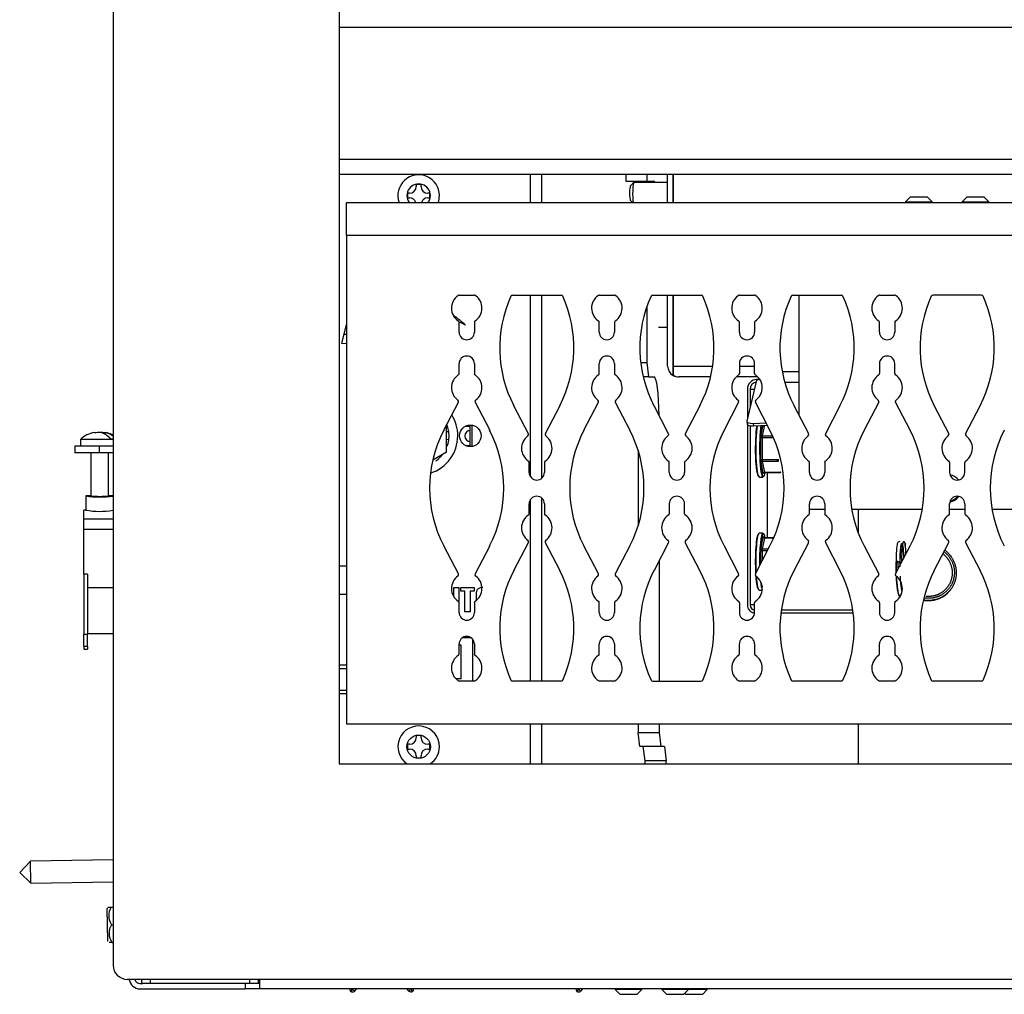
# Model space of a CAD drawing. Units: inches. Extents: x 0.62 to 7.97, y 1.44 to 9.59.
# Drawn here: x 0.66 to 2.4, y 1.46 to 3.18 of the extents above; entities that cross this region are included whole.
import ezdxf
from ezdxf.lldxf.tags import DXFTag

# ---------------------------------------------------------------- set-up
doc = ezdxf.new("R2010")
doc.units = ezdxf.units.IN
doc.header["$MEASUREMENT"] = 0
for name, color, linetype in [('30093', 7, 'Continuous'), ('30173', 7, 'Continuous'), ('30176', 7, 'Continuous'), ('C__USERS_JLEBEAU', 7, 'Continuous'), ('Default', 7, 'Continuous'), ('PL72109', 7, 'Continuous'), ('PL72112', 7, 'Continuous'), ('PL72120', 7, 'Continuous'), ('PL72319', 7, 'Continuous')]:
    doc.layers.add(name, color=color, linetype=linetype)
tags = doc.linetypes.add('HIDDEN2', pattern=[0.1875, 0.125, -0.0625]).pattern_tags.tags
tags[6:7] = [DXFTag(74, 4), DXFTag(75, 0), DXFTag(340, '0'), DXFTag(46, 0.0), DXFTag(50, 0.0), DXFTag(44, 0.0), DXFTag(45, 0.0)]
tags[4:5] = [DXFTag(74, 4), DXFTag(75, 0), DXFTag(340, '0'), DXFTag(46, 0.0), DXFTag(50, 0.0), DXFTag(44, 0.0), DXFTag(45, 0.0)]

# ---------------------------------------------------------------- blocks, each defined once
blk = doc.blocks.new('SE')
at = {"layer": '30093', "color": 7, "linetype": 'Continuous'}
for p, q in [((1.2359, 2.0392), (1.2233, 2.0392)), ((1.2233, 1.9892), (1.2359, 1.9892))]:
    blk.add_line(p, q, dxfattribs=at)
at = {"layer": '30093', "color": 7, "linetype": 'HIDDEN2'}
for p, q in [((1.2233, 2.0331), (1.2359, 2.0331)), ((1.2233, 1.9953), (1.2359, 1.9953))]:
    blk.add_line(p, q, dxfattribs=at)
at = {"layer": '30173', "color": 7, "linetype": 'Continuous'}
for p, q in [((1.2359, 2.2146), (1.2233, 2.2146)), ((1.2233, 2.1646), (1.2359, 2.1646))]:
    blk.add_line(p, q, dxfattribs=at)
at = {"layer": '30176', "color": 7, "linetype": 'Continuous'}
for p, q in [((2.2336, 2.8675), (2.2248, 2.8587)), ((2.2248, 2.8587), (2.2718, 2.8587)), ((2.2248, 2.8587), (2.2248, 2.8579)), ((2.2336, 2.8675), (2.263, 2.8675)), ((2.2718, 2.8587), (2.263, 2.8675)), ((2.2718, 2.8579), (2.2718, 2.8587)), ((2.3336, 2.8675), (2.3248, 2.8587)), ((2.3248, 2.8587), (2.3718, 2.8587)), ((2.3248, 2.8587), (2.3248, 2.8579)), ((2.3336, 2.8675), (2.363, 2.8675)), ((2.3718, 2.8587), (2.363, 2.8675)), ((2.3718, 2.8579), (2.3718, 2.8587))]:
    blk.add_line(p, q, dxfattribs=at)
at = {"layer": 'C__USERS_JLEBEAU', "color": 7, "linetype": 'Continuous'}
for p, q in [((1.5616, 2.8579), (1.5616, 2.9073)), ((1.5806, 2.9073), (1.5806, 2.8579)), ((1.7299, 2.9073), (1.7299, 2.8954)), ((1.7299, 2.8954), (1.7671, 2.8954)), ((1.744, 2.893), (1.7379, 2.8868)), ((1.8039, 2.8932), (1.7443, 2.8932)), ((1.7671, 2.9073), (1.7671, 2.8954)), ((1.7671, 2.8954), (1.7798, 2.8954)), ((1.8039, 2.8579), (1.8039, 2.9073)), ((1.8134, 2.8579), (1.8134, 2.9073)), ((1.8134, 2.9073), (1.8134, 2.8579)), ((1.344, 2.8742), (1.344, 2.8658)), ((1.3476, 2.8742), (1.344, 2.8742)), ((1.3678, 2.8896), (1.3594, 2.8896)), ((1.3594, 2.8896), (1.3594, 2.886)), ((1.3678, 2.886), (1.3678, 2.8896)), ((1.3832, 2.8742), (1.3796, 2.8742)), ((1.3832, 2.8658), (1.3832, 2.8742)), ((1.344, 2.8658), (1.3476, 2.8658)), ((1.3796, 2.8658), (1.3832, 2.8658)), ((1.7379, 2.862), (1.7419, 2.8579)), ((1.5616, 2.3724), (1.5616, 2.6939)), ((1.5806, 2.6939), (1.5806, 2.3695)), ((1.8039, 2.5684), (1.8039, 2.6939)), ((1.8134, 2.5684), (1.8134, 2.6939)), ((1.8134, 2.6939), (1.8134, 2.5684)), ((1.7671, 2.6737), (1.7671, 2.5745)), ((1.2276, 2.6083), (1.2359, 2.6417)), ((1.7875, 2.637), (1.8039, 2.637)), ((1.2317, 2.625), (1.2359, 2.625)), ((1.2359, 2.6078), (1.2276, 2.6083)), ((1.7562, 2.5745), (1.7671, 2.5745)), ((1.7671, 2.5745), (1.7702, 2.5495)), ((1.8134, 2.5519), (1.8134, 2.5684)), ((1.8134, 2.5684), (1.8134, 2.5684)), ((1.8134, 2.5684), (1.8134, 2.5519)), ((1.8134, 2.5684), (1.8836, 2.5684)), ((1.9307, 2.5684), (1.9577, 2.5684)), ((1.7702, 2.5495), (1.7607, 2.5495)), ((1.7702, 2.5495), (1.7797, 2.5495)), ((1.8799, 2.5494), (1.8241, 2.5494)), ((1.9631, 2.5494), (1.9254, 2.5494)), ((1.9609, 2.5437), (1.9439, 2.4712)), ((1.9673, 2.544), (1.9609, 2.5437)), ((1.9613, 2.5448), (1.9615, 2.5448)), ((1.9613, 2.5447), (1.9613, 2.5448)), ((1.9667, 2.5451), (1.9615, 2.5448)), ((2.0065, 2.5588), (2.0358, 2.5588)), ((1.9449, 2.5274), (1.9449, 2.4757)), ((1.9497, 2.5274), (1.9497, 2.496)), ((1.9497, 2.5274), (1.9571, 2.5274)), ((2.011, 2.5398), (2.0358, 2.5398)), ((1.4131, 2.4164), (1.4131, 2.4646)), ((1.4153, 2.4599), (1.4148, 2.4617)), ((1.4169, 2.4525), (1.4153, 2.4599)), ((1.4549, 2.4615), (1.4456, 2.4615)), ((1.4549, 2.4544), (1.4549, 2.4615)), ((1.4581, 2.4263), (1.4581, 2.4638)), ((1.9438, 2.4706), (1.9443, 2.4662)), ((1.9449, 2.4649), (1.9449, 2.1457)), ((1.9497, 2.4629), (1.9497, 2.1457)), ((1.955, 2.467), (1.9778, 2.4682)), ((1.955, 2.467), (1.9555, 2.4626)), ((1.9555, 2.4626), (1.98, 2.4639)), ((1.9691, 2.4468), (1.9726, 2.4635)), ((1.9751, 2.4637), (1.9712, 2.4451)), ((0.8233, 2.4387), (0.7654, 2.4387)), ((0.7654, 2.4387), (0.7654, 2.4267)), ((0.7904, 2.4509), (0.7904, 2.45)), ((0.8092, 2.4478), (0.8092, 2.4509)), ((0.8233, 2.4392), (0.8193, 2.4392)), ((1.4131, 2.4525), (1.4169, 2.4525)), ((1.4169, 2.4524), (1.4131, 2.4516)), ((1.4169, 2.4377), (1.4131, 2.4385)), ((1.4169, 2.4525), (1.4169, 2.4525)), ((1.4549, 2.435), (1.4549, 2.4544)), ((1.9687, 2.4033), (1.9687, 2.4416)), ((1.9687, 2.4416), (1.9709, 2.4416)), ((1.9911, 2.4416), (1.9709, 2.4416)), ((1.9709, 2.4416), (1.9709, 2.4033)), ((1.9712, 2.4451), (1.9896, 2.4451)), ((0.7993, 2.4267), (0.7555, 2.4267)), ((0.7555, 2.4267), (0.7555, 2.4147)), ((0.8233, 2.4267), (0.7993, 2.4267)), ((0.7993, 2.4147), (0.7993, 2.4267)), ((1.4142, 2.4267), (1.4148, 2.4284)), ((1.447, 2.4278), (1.4549, 2.4278)), ((1.4549, 2.4278), (1.4549, 2.435)), ((0.7993, 2.4147), (0.7555, 2.4147)), ((0.7842, 2.4147), (0.7842, 2.3386)), ((0.8233, 2.4147), (0.7993, 2.4147)), ((0.8154, 2.3386), (0.8154, 2.4147)), ((1.3887, 2.4023), (1.4131, 2.4164)), ((1.4024, 2.4078), (1.4009, 2.4094)), ((1.7517, 2.4195), (1.7517, 2.2855)), ((1.9687, 2.4033), (1.9709, 2.4033)), ((1.9709, 2.4033), (1.9987, 2.4033)), ((1.3937, 2.4005), (1.3952, 2.4015)), ((1.9731, 2.3789), (1.9691, 2.3981)), ((1.999, 2.3998), (1.9712, 2.3998)), ((1.9712, 2.3998), (1.9752, 2.3806)), ((1.9659, 2.3721), (1.9725, 2.3721)), ((1.9739, 2.3793), (1.9738, 2.3789)), ((1.9752, 2.3806), (2.003, 2.3806)), ((1.9754, 2.3801), (2.0027, 2.3801)), ((1.9802, 2.3801), (1.9802, 2.2648)), ((0.7748, 2.3386), (0.7748, 2.3136)), ((0.7842, 2.3386), (0.7748, 2.3386)), ((0.8233, 2.3386), (0.8154, 2.3386)), ((1.5806, 2.3355), (1.5806, 2.0111)), ((1.5616, 2.0111), (1.5616, 2.3326)), ((0.7718, 2.2982), (0.7718, 2.3136)), ((0.7751, 2.3136), (0.7718, 2.3136)), ((2.1411, 2.315), (2.1411, 2.2732)), ((0.7718, 2.2793), (0.7718, 2.2982)), ((0.7718, 2.2982), (0.8233, 2.2982)), ((0.7718, 2.2003), (0.7718, 2.2793)), ((0.8233, 2.2793), (0.7718, 2.2793)), ((1.9725, 2.2727), (1.9659, 2.2727)), ((1.9691, 2.2468), (1.9731, 2.266)), ((1.9752, 2.2642), (1.9712, 2.2451)), ((1.9738, 2.266), (1.9739, 2.2656)), ((1.9915, 2.2642), (1.9752, 2.2642)), ((1.9917, 2.2648), (1.9754, 2.2648)), ((1.9687, 2.2193), (1.9687, 2.2416)), ((1.9687, 2.2416), (1.9709, 2.2416)), ((1.9803, 2.2416), (1.9709, 2.2416)), ((1.9709, 2.2416), (1.9709, 2.2236)), ((1.9712, 2.2451), (1.9821, 2.2451)), ((1.7889, 2.2243), (1.7889, 2.0111)), ((2.215, 2.2174), (2.2149, 2.2216)), ((0.7718, 2.2003), (0.7718, 2.0942)), ((0.7781, 2.2003), (0.7718, 2.2003)), ((0.7781, 2.2003), (0.7781, 2.1761)), ((1.4256, 2.1767), (1.4346, 2.1767)), ((1.4383, 2.1703), (1.4383, 2.1767)), ((1.4383, 2.1767), (1.4616, 2.1767)), ((1.4616, 2.1767), (1.4616, 2.1703)), ((0.7781, 2.1761), (0.7781, 2.0942)), ((0.8233, 2.1761), (0.7781, 2.1761)), ((1.4454, 2.1703), (1.4383, 2.1703)), ((1.4454, 2.1336), (1.4454, 2.1703)), ((1.4616, 2.1703), (1.4546, 2.1703)), ((1.4546, 2.1703), (1.4546, 2.1336)), ((1.9659, 2.1721), (1.971, 2.1721)), ((1.9577, 2.1457), (1.9497, 2.1457)), ((1.4546, 2.1336), (1.4454, 2.1336)), ((2.1321, 2.1315), (2.0042, 2.1315)), ((2.1314, 2.1363), (2.0048, 2.1363)), ((0.7718, 2.0721), (0.7718, 2.0942)), ((0.7718, 2.0942), (0.7781, 2.0942)), ((0.7781, 2.0953), (0.8233, 2.0953)), ((0.7781, 2.0721), (0.7781, 2.0942)), ((0.7718, 2.0721), (0.7718, 2.0674)), ((0.7781, 2.0721), (0.7718, 2.0721)), ((0.7781, 2.0721), (0.7781, 2.0674)), ((1.4386, 2.0748), (1.4351, 2.0748)), ((1.4386, 2.0149), (1.4386, 2.0748)), ((1.4568, 2.0874), (1.4404, 2.0874)), ((1.4592, 2.0111), (1.4592, 2.0851)), ((0.7718, 2.0674), (0.7781, 2.0674)), ((1.4386, 2.0149), (1.4296, 2.0149)), ((1.5616, 1.8646), (1.5616, 1.9355)), ((1.5806, 1.9355), (1.5806, 1.8646)), ((1.7517, 1.9355), (1.7517, 1.9202)), ((1.7889, 1.9355), (1.7889, 1.9202)), ((2.1411, 1.9355), (2.1411, 1.8646)), ((1.7547, 1.8952), (1.7517, 1.9202)), ((1.7517, 1.9202), (1.7889, 1.9202)), ((1.7889, 1.9202), (1.7919, 1.8952)), ((1.344, 1.8992), (1.344, 1.8908)), ((1.3476, 1.8992), (1.344, 1.8992)), ((1.3678, 1.9146), (1.3594, 1.9146)), ((1.3594, 1.9146), (1.3594, 1.911)), ((1.3678, 1.911), (1.3678, 1.9146)), ((1.3832, 1.8992), (1.3796, 1.8992)), ((1.3832, 1.8908), (1.3832, 1.8992)), ((1.344, 1.8908), (1.3476, 1.8908)), ((1.3796, 1.8908), (1.3832, 1.8908)), ((1.7919, 1.8952), (1.7547, 1.8952)), ((1.7639, 1.8702), (1.7609, 1.8952)), ((1.7981, 1.8952), (1.7919, 1.8952)), ((1.7981, 1.8952), (1.8011, 1.8702)), ((1.3594, 1.8791), (1.3594, 1.8754)), ((1.3594, 1.8754), (1.3678, 1.8754)), ((1.3678, 1.8754), (1.3678, 1.8791)), ((1.7639, 1.8646), (1.7639, 1.8702)), ((1.8011, 1.8702), (1.7639, 1.8702)), ((1.8011, 1.8646), (1.8011, 1.8702)), ((0.6771, 1.6923), (0.6581, 1.6726)), ((0.8233, 1.6949), (0.6771, 1.6923)), ((0.6778, 1.6536), (0.6771, 1.6923)), ((0.6581, 1.6726), (0.6778, 1.6536)), ((0.6778, 1.6536), (0.8233, 1.6561)), ((0.8122, 1.6072), (0.8131, 1.5526)), ((0.8152, 1.6112), (0.8127, 1.6087)), ((0.8137, 1.5512), (0.8127, 1.6087)), ((0.8152, 1.6112), (0.8201, 1.6113)), ((0.8201, 1.6113), (0.8233, 1.6114)), ((0.8206, 1.5801), (0.8233, 1.5801)), ((0.8212, 1.5488), (0.8163, 1.5487)), ((0.8212, 1.5488), (0.8233, 1.5489)), ((0.8741, 1.4761), (0.8741, 1.4834)), ((0.8895, 1.4761), (0.8895, 1.4834)), ((1.0652, 1.4761), (1.0652, 1.4834)), ((1.0806, 1.4761), (1.0806, 1.4834)), ((1.0821, 1.4834), (1.0821, 1.4665)), ((0.8708, 1.4761), (0.8752, 1.4761)), ((0.8708, 1.4665), (1.0571, 1.4665)), ((0.8895, 1.4761), (0.8752, 1.4761)), ((1.0652, 1.4761), (0.8895, 1.4761)), ((1.0571, 1.4761), (1.0571, 1.4665)), ((1.0821, 1.4665), (1.0571, 1.4665)), ((1.0806, 1.4761), (1.0652, 1.4761)), ((1.0816, 1.4761), (1.0806, 1.4761)), ((1.0821, 1.4761), (1.0816, 1.4761)), ((7.5145, 1.4665), (1.0821, 1.4665)), ((1.2463, 1.466), (1.2433, 1.4624)), ((1.2465, 1.4658), (1.2435, 1.4622)), ((1.2457, 1.4665), (1.2463, 1.466)), ((1.2468, 1.4665), (1.2463, 1.466)), ((1.2463, 1.466), (1.2465, 1.4658)), ((1.2465, 1.4658), (1.2471, 1.4665)), ((1.2465, 1.4658), (1.2501, 1.4628)), ((1.2532, 1.4665), (1.2501, 1.4628)), ((1.3464, 1.4628), (1.3433, 1.4665)), ((1.3464, 1.4628), (1.35, 1.4658)), ((1.3495, 1.4665), (1.35, 1.4658)), ((1.3502, 1.466), (1.3497, 1.4665)), ((1.35, 1.4658), (1.3502, 1.466)), ((1.3531, 1.4622), (1.35, 1.4658)), ((1.3509, 1.4665), (1.3502, 1.466)), ((1.3532, 1.4624), (1.3502, 1.466)), ((1.6463, 1.466), (1.6433, 1.4624)), ((1.6465, 1.4658), (1.6435, 1.4622)), ((1.6463, 1.466), (1.6457, 1.4665)), ((1.6468, 1.4665), (1.6463, 1.466)), ((1.6463, 1.466), (1.6465, 1.4658)), ((1.6465, 1.4658), (1.6471, 1.4665)), ((1.6501, 1.4628), (1.6465, 1.4658)), ((1.6532, 1.4665), (1.6501, 1.4628)), ((1.7114, 1.4665), (1.7114, 1.4657)), ((1.7584, 1.4657), (1.7114, 1.4657)), ((1.7114, 1.4657), (1.7202, 1.4569)), ((1.7496, 1.4569), (1.7584, 1.4657)), ((1.7584, 1.4657), (1.7584, 1.4665)), ((1.7936, 1.4665), (1.7936, 1.4657)), ((1.8406, 1.4657), (1.7936, 1.4657)), ((1.7936, 1.4657), (1.8024, 1.4569)), ((1.8318, 1.4569), (1.8406, 1.4657)), ((1.8406, 1.4657), (1.8406, 1.4665)), ((1.8741, 1.4657), (1.8406, 1.4657)), ((1.8653, 1.4569), (1.8741, 1.4657)), ((1.8741, 1.4657), (1.8741, 1.4665)), ((1.2435, 1.4622), (1.2433, 1.4624)), ((1.3532, 1.4624), (1.3531, 1.4622)), ((1.6435, 1.4622), (1.6433, 1.4624)), ((1.7496, 1.4569), (1.7202, 1.4569)), ((1.8318, 1.4569), (1.8024, 1.4569)), ((1.8339, 1.459), (1.8359, 1.4569)), ((1.8653, 1.4569), (1.8359, 1.4569))]:
    blk.add_line(p, q, dxfattribs=at)
for centre, radius in [((1.455, 2.445), 0.019), ((1.3636, 1.895), 0.0207)]:
    blk.add_circle(centre, radius, dxfattribs=at)
for centre, radius, start, end in [((1.3636, 2.87), 0.0367, 0, 199.3054), ((1.3636, 2.87), 0.0207, 0, 215.8838), ((1.3476, 2.886), 0.0118, 270, 0), ((1.3796, 2.886), 0.0118, 180, 270), ((1.3476, 2.8541), 0.0118, 19.0783, 90), ((1.3796, 2.8541), 0.0118, 90, 160.9217), ((1.3636, 2.87), 0.0207, 324.1162, 0), ((1.3636, 2.87), 0.0367, 340.6946, 0), ((1.3461, 2.5346), 0.1461, 46.5216, 57.1644), ((1.3743, 2.5058), 0.153, 61.7852, 66.5694), ((1.3636, 2.445), 0.0692, 0, 32.1796), ((1.3636, 2.445), 0.0538, 18.0001, 22.0191), ((0.7998, 2.3998), 0.0519, 100.3971, 131.4314), ((0.7998, 2.3998), 0.0511, 88.5813, 100.5727), ((0.7998, 2.3998), 0.0511, 79.4273, 88.5813), ((0.7998, 2.3998), 0.0519, 63.1655, 79.4551), ((1.3636, 2.445), 0.0692, 287.6862, 0), ((1.3636, 2.445), 0.0538, 342.0001, 8.0003), ((1.4549, 2.4447), 0.0097, 90, 270), ((1.3636, 2.445), 0.0538, 306.0001, 322.9632), ((0.7998, 2.4991), 0.1624, 261.1451, 278.3036), ((0.7998, 2.5004), 0.1625, 264.4811, 275.5189), ((0.7998, 2.4487), 0.1374, 259.5159, 279.8206), ((2.3589, 2.2297), 0.1438, 171.355, 180.6859), ((2.2652, 2.2033), 0.0496, 261.128, 312.8121), ((1.3636, 1.895), 0.0367, 0, 235.9284), ((1.3476, 1.911), 0.0118, 270, 0), ((1.3796, 1.911), 0.0118, 180, 270), ((1.3476, 1.8791), 0.0118, 0, 90), ((1.3796, 1.8791), 0.0118, 90, 180), ((1.3636, 1.895), 0.0367, 304.0716, 0), ((0.8142, 1.6073), 0.002, 136, 181), ((0.8435, 1.5961), 0.028, 147.052, 214.948), ((0.8441, 1.5649), 0.028, 147.052, 214.948), ((0.8151, 1.5527), 0.002, 181, 226), ((0.8708, 1.4855), 0.019, 186.4974, 270), ((0.8708, 1.4855), 0.0094, 193.2219, 270), ((1.2463, 1.466), 0.0047, 173.0571, 230), ((1.2465, 1.4658), 0.0047, 230, 320), ((1.35, 1.4658), 0.0047, 220, 310), ((1.3502, 1.466), 0.0047, 310, 6.9429), ((1.6463, 1.466), 0.0047, 173.0571, 230), ((1.6465, 1.4658), 0.0047, 230, 320)]:
    blk.add_arc(centre, radius, start, end, dxfattribs=at)
for centre, major_axis, ratio, start_param, end_param in [((1.7443, 2.8744), (0, -0.0188), 0.121869, 3.141593, 5.791988), ((1.7426, 2.8744), (0, 0.021), 0.121869, 5.786777, 6.283185), ((1.7798, 2.8744), (0, 0.021), 0.121869, 5.816039, 6.283185), ((1.7381, 2.8744), (0, -0.0125), 0.121869, 3.264688, 6.16009), ((1.8228, 2.5684), (0, -0.019), 0.992546, 4.712389, 5.765653), ((1.7797, 2.4745), (0, 0.075), 0.121869, 4.7958, 6.283185), ((1.8241, 2.5684), (-0.0215, 0), 0.884885, 1.053264, 1.570796), ((1.8241, 2.5684), (-0.0214, 0), 0.886039, 1.053264, 1.570796), ((1.9622, 2.5274), (0, 0.0174), 0.992546, 0.05236, 1.570796), ((1.9623, 2.5306), (0.0007, -0.0142), 0.121702, 3.135167, 3.536592), ((1.9622, 2.5274), (0, 0.0126), 0.992546, 0.175006, 1.570796), ((1.9562, 2.4719), (0.0123, 0.0013), 0.381948, 3.009523, 4.580319), ((1.9566, 2.4675), (0.0123, 0.0013), 0.381948, 3.141593, 4.580319), ((1.9649, 2.4224), (0, -0.0493), 0.121869, 3.74827, 6.241743), ((1.9659, 2.4224), (0, 0.0503), 0.121869, 0.633361, 3.141593), ((1.9725, 2.4224), (0, 0.0503), 0.121869, 0.621543, 3.141593), ((1.9735, 2.4224), (0, -0.0493), 0.121869, 3.731889, 6.283185), ((0.7958, 2.3998), (0, 0.0516), 0.707107, 5.581946, 6.136943), ((0.8046, 2.3998), (0, 0.0515), 0.707107, 5.744149, 6.155957), ((1.9694, 2.4416), (0, 0.006), 0.121869, 0.523599, 1.570796), ((1.971, 2.4468), (-0.00196, 0.00041), 0.85957, 0.240804, 1.8116), ((1.9714, 2.4416), (0, 0.004), 0.121869, 0.523599, 1.570796), ((1.9694, 2.4033), (0, -0.006), 0.121869, 4.712389, 5.759587), ((1.9714, 2.4033), (0, -0.004), 0.121869, 4.712389, 5.759587), ((1.999, 2.4033), (-0.00146, 0.00136), 0.083333, 1.481442, 2.153962), ((1.971, 2.3981), (-0.00196, -0.00041), 0.85957, 4.471585, 6.042381), ((1.9991, 2.4015), (-0.00087, -0.0018), 0.543878, 0.632781, 1.305302), ((1.9751, 2.3789), (0.00196, 0.00041), 0.85957, 1.329992, 2.900789), ((1.9735, 2.3841), (0, 0.006), 0.121869, 2.617994, 3.665191), ((1.9735, 2.4224), (0, -0.0493), 0.121869, 0, 0.537984), ((1.9758, 2.3789), (0.00196, -0.00041), 0.85957, 3.141274, 3.382397), ((1.9754, 2.3841), (0, 0.004), 0.121869, 2.617994, 3.141593), ((2.0032, 2.3824), (0.00104, -0.00171), 0.710544, 5.500366, 6.172887), ((1.9649, 2.2224), (0, -0.0493), 0.121869, 3.183034, 5.147337), ((1.9659, 2.2224), (0, 0.0503), 0.121869, 0, 1.964113), ((1.9725, 2.2224), (0, 0.0503), 0.121869, 0, 1.719942), ((1.9735, 2.2224), (0, -0.0493), 0.121869, 2.603609, 4.822081), ((1.9735, 2.2608), (0, -0.006), 0.121869, 2.617994, 3.665191), ((1.9751, 2.266), (-0.00196, 0.00041), 0.85957, 0.240804, 1.8116), ((1.9758, 2.266), (0.00196, 0.00041), 0.85957, 2.900789, 3.141867), ((1.9754, 2.2608), (0, -0.004), 0.121869, 3.141593, 3.665191), ((1.9694, 2.2416), (0, 0.006), 0.121869, 0.523599, 1.570796), ((1.971, 2.2468), (-0.00196, 0.00041), 0.85957, 0.240804, 1.8116), ((1.9714, 2.2416), (0, 0.004), 0.121869, 0.523599, 1.570796), ((2.2113, 2.2216), (0.0036, -0.00011), 0.288452, 1.678801, 3.250979), ((2.2113, 2.2216), (0.0036, -0.00011), 0.288452, 3.250979, 4.823157), ((2.2113, 2.2216), (-0.0036, 0.00011), 0.288452, 3.250979, 4.820854), ((2.2113, 2.2216), (-0.0036, 0.00011), 0.288452, 1.681565, 3.250979), ((1.9649, 2.2224), (0, -0.0493), 0.121869, 5.244205, 6.241744), ((1.9659, 2.2224), (0, 0.0503), 0.121869, 2.118722, 3.141593), ((1.9725, 2.2224), (0, 0.0503), 0.121869, -3.943616, -3.361275), ((1.9735, 2.2224), (0, -0.0493), 0.121869, -0.658055, -0.407655), ((1.959, 2.1457), (0, 0.0142), 0.992546, 1.570796, 3.04581), ((1.959, 2.1457), (0, 0.0094), 0.992546, 1.570796, 2.998669)]:
    blk.add_ellipse(centre, major_axis=major_axis, ratio=ratio, start_param=start_param, end_param=end_param, dxfattribs=at)
for points, knots in [([(1.999, 2.3998), (1.9986, 2.4001), (1.9983, 2.4006), (1.9982, 2.4019), (1.9984, 2.4026), (1.9987, 2.4033)], [0, 0, 0, 0, 0.5, 0.5, 1, 1, 1, 1]), ([(1.9997, 2.4024), (1.9996, 2.4023), (1.9994, 2.4022), (1.9993, 2.402), (1.9992, 2.4019), (1.9992, 2.4018), (1.9991, 2.4017), (1.9991, 2.4016), (1.9991, 2.4015), (1.999, 2.4015), (1.999, 2.4014), (1.999, 2.4013), (1.9991, 2.4012), (1.9991, 2.4012), (1.9991, 2.4011), (1.9992, 2.401), (1.9992, 2.4009), (1.9993, 2.4009), (1.9994, 2.4008), (1.9996, 2.4007), (1.9997, 2.4007), (1.9998, 2.4006)], [0, 0, 0, 0, 0.20767, 0.20767, 0.20767, 0.358226, 0.358226, 0.358226, 0.457439, 0.457439, 0.457439, 0.557699, 0.557699, 0.557699, 0.647085, 0.647085, 0.647085, 0.811157, 0.811157, 0.811157, 1, 1, 1, 1]), ([(1.9738, 2.3791), (1.9738, 2.3791), (1.9738, 2.3791), (1.9739, 2.3793), (1.9741, 2.3796), (1.9745, 2.3799), (1.9751, 2.3801), (1.9754, 2.3801), (1.9754, 2.3801)], [0.264775, 0.264775, 0.264775, 0.264775, 0.3441734, 0.4632058, 0.5889329, 0.7529603, 0.9419076, 1, 1, 1, 1]), ([(2.0027, 2.3801), (2.0027, 2.3801), (2.0027, 2.3801), (2.0026, 2.3801), (2.0028, 2.3803), (2.003, 2.3806)], [0.4994777, 0.4994777, 0.4994777, 0.4994777, 0.5, 0.5, 1, 1, 1, 1]), ([(2.0027, 2.3801), (2.0028, 2.3801), (2.003, 2.3801), (2.0032, 2.3802), (2.0034, 2.3802), (2.0037, 2.3803), (2.004, 2.3805), (2.0043, 2.3806)], [0, 0, 0, 0, 0.13408, 0.274114, 0.381119, 0.537408, 1, 1, 1, 1]), ([(2.0041, 2.3806), (2.0039, 2.3805), (2.0038, 2.3805), (2.0037, 2.3804), (2.0036, 2.3804), (2.0036, 2.3803), (2.0035, 2.3803), (2.0035, 2.3803), (2.0035, 2.3803), (2.0035, 2.3803), (2.0035, 2.3803), (2.0035, 2.3803), (2.0035, 2.3803), (2.0036, 2.3803), (2.0036, 2.3803), (2.0036, 2.3803), (2.0037, 2.3803), (2.0038, 2.3804), (2.0039, 2.3804), (2.004, 2.3805), (2.0042, 2.3805), (2.0043, 2.3806)], [0, 0, 0, 0, 0.20767, 0.20767, 0.20767, 0.358226, 0.358226, 0.358226, 0.457439, 0.457439, 0.457439, 0.557699, 0.557699, 0.557699, 0.647085, 0.647085, 0.647085, 0.811157, 0.811157, 0.811157, 1, 1, 1, 1]), ([(1.9755, 2.2648), (1.9753, 2.2648), (1.9749, 2.2648), (1.9744, 2.2651), (1.974, 2.2654), (1.9739, 2.2657), (1.9738, 2.2658), (1.9738, 2.2658), (1.9738, 2.2658)], [0, 0, 0, 0, 0.1348364, 0.3042797, 0.4437099, 0.5601006, 0.6656434, 0.735976, 0.735976, 0.735976, 0.735976]), ([(2.2145, 2.2581), (2.2134, 2.2578), (2.2103, 2.2567), (2.2098, 2.2523), (2.2085, 2.2447), (2.2079, 2.2331), (2.2078, 2.2254), (2.2078, 2.2218)], [0, 0, 0, 0, 0.092569, 0.305141, 0.568897, 0.831397, 1, 1, 1, 1]), ([(2.2078, 2.2218), (2.2078, 2.2215), (2.2077, 2.2171), (2.2078, 2.2112), (2.208, 2.2058), (2.208, 2.2052)], [0, 0, 0, 0, 0.0090722, 0.1687889, 0.1877918, 0.1877918, 0.1877918, 0.1877918]), ([(2.2083, 2.196), (2.2084, 2.1947), (2.2087, 2.1893), (2.2096, 2.1793), (2.2111, 2.1682), (2.2128, 2.1624), (2.2142, 2.1599), (2.215, 2.1594), (2.215, 2.1594)], [0.2914872, 0.2914872, 0.2914872, 0.2914872, 0.3392899, 0.479217, 0.6652417, 0.8545719, 0.9223843, 0.926956, 0.926956, 0.926956, 0.926956]), ([(2.218, 2.1707), (2.2179, 2.1719), (2.2173, 2.1753), (2.2164, 2.1828), (2.2157, 2.1908), (2.2155, 2.1956), (2.2155, 2.1965)], [0.4444585, 0.4444585, 0.4444585, 0.4444585, 0.5544251, 0.7409614, 0.9572429, 1, 1, 1, 1]), ([(1.4661, 2.1685), (1.4661, 2.1693), (1.4663, 2.1701), (1.4669, 2.1716), (1.4673, 2.1724), (1.4678, 2.1731), (1.4688, 2.1745), (1.4702, 2.1756), (1.4719, 2.1763), (1.4735, 2.177), (1.4752, 2.1775), (1.4771, 2.1775)], [0, 0, 0, 0, 0.160183, 0.160183, 0.320365, 0.320365, 0.320365, 0.65434, 0.65434, 0.65434, 1, 1, 1, 1]), ([(1.4658, 2.1547), (1.4658, 2.1561), (1.4658, 2.1574), (1.4658, 2.1588), (1.4658, 2.1634), (1.4659, 2.1666), (1.4661, 2.1685)], [0.6740443, 0.6740443, 0.6740443, 0.6740443, 0.7715472, 0.7715472, 0.7715472, 1, 1, 1, 1])]:
    blk.add_open_spline(points, degree=3, knots=knots, dxfattribs=at)
for points, weights, knots in [([(2.215, 2.2133), (2.2147, 2.2338), (2.216, 2.2458), (2.2177, 2.2614), (2.2196, 2.2504), (2.2208, 2.2436), (2.2212, 2.2289)], [0.956329047939, 0.893491833691, 1, 0.866025403784, 1, 0.91339772748, 0.938756286602], [0.0321452, 0.0321452, 0.0321452, 0.1567964, 0.1567964, 0.3135928, 0.3135928, 0.4149473, 0.4149473, 0.4149473]), ([(2.2181, 2.2217), (2.2182, 2.2385), (2.2193, 2.2488), (2.2212, 2.2656), (2.2233, 2.2537), (2.2244, 2.2477), (2.2249, 2.2358)], [0.93831087033, 0.914173647018, 1, 0.866025403784, 1, 0.92857287789, 0.933306967189], [0.0498206, 0.0498206, 0.0498206, 0.150962, 0.150962, 0.3088434, 0.3088434, 0.3930161, 0.3930161, 0.3930161]), ([(2.2927, 2.2399), (2.3108, 2.2261), (2.311, 2.2036), (2.3114, 2.177), (2.2885, 2.1637), (2.2743, 2.1554), (2.2579, 2.1582)], [0.968730357461, 0.884098192375, 1, 0.866025403784, 1, 0.912062148706, 0.939565073629], [0.3506971, 0.3506971, 0.3506971, 0.4960267, 0.4960267, 0.6640178, 0.6640178, 0.7742833, 0.7742833, 0.7742833]), ([(2.2908, 2.2362), (2.3068, 2.2235), (2.3071, 2.2032), (2.3074, 2.1787), (2.2863, 2.1664), (2.2746, 2.1596), (2.261, 2.161)], [0.965333641428, 0.886482148362, 1, 0.866025403784, 1, 0.920742340015, 0.935260318752], [0.992366451, 0.992366451, 0.992366451, 0.994047619, 0.994047619, 0.996031746, 0.996031746, 0.99720553, 0.99720553, 0.99720553]), ([(2.2942, 2.2427), (2.3139, 2.2278), (2.3143, 2.2032), (2.3145, 2.1817), (2.299, 2.167)], [0.970441122435, 0.882940466426, 1, 0.895901691896, 0.953572227382], [0.992399635, 0.992399635, 0.992399635, 0.994133556, 0.994133556, 0.995675491, 0.995675491, 0.995675491]), ([(2.208, 2.2031), (2.208, 2.2033), (2.208, 2.2036), (2.2077, 2.2127), (2.2078, 2.2216)], [0.997483752617, 0.998729834318, 1, 0.949398120618, 0.937020654958], [0.93929185, 0.93929185, 0.93929185, 0.94077838, 0.94077838, 1, 1, 1]), ([(2.2145, 2.1617), (2.2132, 2.1618), (2.212, 2.1659), (2.2094, 2.1752), (2.2083, 2.1973)], [0.93555819358, 0.946070864494, 1, 0.883946080963, 0.96895284812], [0.7208663, 0.7208663, 0.7208663, 0.783982, 0.783982, 0.919805, 0.919805, 0.919805]), ([(2.2184, 2.1722), (2.2182, 2.1713), (2.2181, 2.1704), (2.2164, 2.1616), (2.2145, 2.1617)], [0.984176083664, 0.991555820249, 1, 0.91995453929, 0.93555819358], [0.617303, 0.617303, 0.617303, 0.6271856, 0.6271856, 0.7208663, 0.7208663, 0.7208663]), ([(2.2982, 2.1663), (2.2941, 2.1624), (2.2892, 2.1595), (2.2744, 2.151), (2.2574, 2.1534)], [0.953572227382, 0.970123711889, 1, 0.91520869255, 0.937744684785], [0.983768659, 0.983768659, 0.983768659, 0.984211195, 0.984211195, 0.98546715, 0.98546715, 0.98546715]), ([(2.299, 2.167), (2.2949, 2.1631), (2.29, 2.1602), (2.2749, 2.1515), (2.2575, 2.1542)], [0.953572227382, 0.970123711889, 1, 0.913462983259, 0.938718134257], [0.995675491, 0.995675491, 0.995675491, 0.996118028, 0.996118028, 0.99739984, 0.99739984, 0.99739984])]:
    blk.add_rational_spline(points, weights, degree=2, knots=knots, dxfattribs=at)
for points, weights in [([(2.2238, 2.2505), (2.2245, 2.2546), (2.2253, 2.2545)], [0.95730008538, 0.924849765149, 0.93575624717]), ([(2.2118, 2.2105), (2.2117, 2.2156), (2.2117, 2.2205)], [0.965557787648, 0.944433807, 0.937020730719])]:
    blk.add_rational_spline(points, weights, degree=2, dxfattribs=at)
for points in [[(1.4256, 2.1613), (1.4256, 2.1665), (1.4256, 2.1716), (1.4256, 2.1767)], [(1.4346, 2.1767), (1.4346, 2.1686), (1.4346, 2.1604), (1.4346, 2.1523)]]:
    blk.add_open_spline(points, degree=3, dxfattribs=at)
at = {"layer": 'PL72109', "color": 7, "linetype": 'Continuous'}
for p, q in [((7.3733, 3.1676), (1.2233, 3.1676)), ((1.2233, 2.9345), (5.7483, 2.9345)), ((5.7483, 2.9073), (1.2233, 2.9073))]:
    blk.add_line(p, q, dxfattribs=at)
at = {"layer": 'PL72112', "color": 7, "linetype": 'Continuous'}
for p, q in [((2.0358, 2.6939), (2.0358, 2.4825)), ((2.0608, 2.315), (2.0816, 2.315)), ((2.1296, 2.315), (2.2544, 2.315)), ((2.3024, 2.315), (2.3294, 2.315)), ((2.3774, 2.315), (2.5022, 2.315))]:
    blk.add_line(p, q, dxfattribs=at)
for centre, start_param, end_param in [((2.2983, 2.352), 3.798014, 4.518521), ((2.2983, 2.352), 1.75244, 2.529971), ((2.2983, 2.3541), 1.782515, 2.434699), ((2.0608, 2.3396), 1.322592, 1.570796)]:
    blk.add_ellipse(centre, major_axis=(-0.025, 0), ratio=0.984808, start_param=start_param, end_param=end_param, dxfattribs=at)
at = {"layer": 'PL72120', "color": 7, "linetype": 'Continuous'}
for p, q in [((1.2359, 2.7995), (1.2359, 2.8579)), ((1.2359, 2.8579), (7.3607, 2.8579)), ((1.2359, 2.7995), (1.2359, 1.9355)), ((7.3607, 2.7995), (1.2359, 2.7995)), ((1.4353, 2.6939), (1.4619, 2.6939)), ((1.5296, 2.6939), (1.6155, 2.6939)), ((1.6831, 2.6939), (1.7097, 2.6939)), ((1.7774, 2.6939), (1.8633, 2.6939)), ((1.9309, 2.6939), (1.9575, 2.6939)), ((2.0251, 2.6939), (2.1111, 2.6939)), ((2.1787, 2.6939), (2.2053, 2.6939)), ((2.3589, 2.6939), (2.2729, 2.6939)), ((1.4351, 2.6284), (1.4351, 2.6458)), ((1.4621, 2.6458), (1.4621, 2.6284)), ((1.6829, 2.6284), (1.6829, 2.6458)), ((1.7099, 2.6458), (1.7099, 2.6284)), ((1.9307, 2.6284), (1.9307, 2.6458)), ((1.9577, 2.6458), (1.9577, 2.6284)), ((2.1785, 2.6284), (2.1785, 2.6458)), ((2.2055, 2.6458), (2.2055, 2.6284)), ((1.4351, 2.5552), (1.4351, 2.5727)), ((1.4621, 2.5727), (1.4621, 2.5552)), ((1.6829, 2.5552), (1.6829, 2.5727)), ((1.7099, 2.5727), (1.7099, 2.5552)), ((1.9307, 2.5727), (1.9307, 2.5552)), ((1.9577, 2.5552), (1.9577, 2.5727)), ((2.1785, 2.5727), (2.1785, 2.5552)), ((2.2055, 2.5552), (2.2055, 2.5727)), ((1.4081, 2.4549), (1.4338, 2.5043)), ((1.4634, 2.5043), (1.4892, 2.4549)), ((1.5577, 2.4488), (1.532, 2.4982)), ((1.6131, 2.4982), (1.5873, 2.4488)), ((1.6559, 2.4549), (1.6816, 2.5043)), ((1.7112, 2.5043), (1.737, 2.4549)), ((1.8055, 2.4488), (1.7798, 2.4982)), ((1.8609, 2.4982), (1.8351, 2.4488)), ((1.9294, 2.5043), (1.9037, 2.4549)), ((1.9847, 2.4549), (1.959, 2.5043)), ((2.0533, 2.4488), (2.0276, 2.4982)), ((2.1086, 2.4982), (2.0829, 2.4488)), ((2.1772, 2.5043), (2.1515, 2.4549)), ((2.2325, 2.4549), (2.2068, 2.5043)), ((2.2754, 2.4982), (2.3011, 2.4488)), ((2.3307, 2.4488), (2.3564, 2.4982)), ((1.559, 2.3803), (1.559, 2.3978)), ((1.586, 2.3978), (1.586, 2.3803)), ((1.8068, 2.3803), (1.8068, 2.3978)), ((1.8338, 2.3978), (1.8338, 2.3803)), ((2.0546, 2.3803), (2.0546, 2.3978)), ((2.0816, 2.3978), (2.0816, 2.3803)), ((2.3024, 2.3978), (2.3024, 2.3803)), ((2.3294, 2.3803), (2.3294, 2.3978)), ((1.559, 2.3072), (1.559, 2.3247)), ((1.586, 2.3247), (1.586, 2.3072)), ((1.8068, 2.3247), (1.8068, 2.3072)), ((1.8338, 2.3072), (1.8338, 2.3247)), ((2.0546, 2.3072), (2.0546, 2.3247)), ((2.0816, 2.3247), (2.0816, 2.3072)), ((2.3024, 2.3072), (2.3024, 2.3247)), ((2.3294, 2.3247), (2.3294, 2.3072)), ((1.4338, 2.2008), (1.4081, 2.2502)), ((1.4892, 2.2502), (1.4634, 2.2008)), ((1.532, 2.2069), (1.5577, 2.2563)), ((1.5873, 2.2563), (1.6131, 2.2069)), ((1.6816, 2.2008), (1.6559, 2.2502)), ((1.737, 2.2502), (1.7112, 2.2008)), ((1.8055, 2.2563), (1.7798, 2.2069)), ((1.8609, 2.2069), (1.8351, 2.2563)), ((1.9037, 2.2502), (1.9294, 2.2008)), ((1.959, 2.2008), (1.9847, 2.2502)), ((2.0276, 2.2069), (2.0533, 2.2563)), ((2.0829, 2.2563), (2.1086, 2.2069)), ((2.1515, 2.2502), (2.1772, 2.2008)), ((2.2068, 2.2008), (2.2325, 2.2502)), ((2.2754, 2.2069), (2.3011, 2.2563)), ((2.3307, 2.2563), (2.3564, 2.2069)), ((1.4351, 2.1323), (1.4351, 2.1498)), ((1.4621, 2.1498), (1.4621, 2.1323)), ((1.6829, 2.1323), (1.6829, 2.1498)), ((1.7099, 2.1498), (1.7099, 2.1323)), ((1.9307, 2.1498), (1.9307, 2.1323)), ((1.9577, 2.1323), (1.9577, 2.1498)), ((2.1785, 2.1498), (2.1785, 2.1323)), ((2.2055, 2.1323), (2.2055, 2.1498)), ((1.4351, 2.0592), (1.4351, 2.0767)), ((1.4621, 2.0767), (1.4621, 2.0592)), ((1.6829, 2.0592), (1.6829, 2.0767)), ((1.7099, 2.0767), (1.7099, 2.0592)), ((1.9307, 2.0592), (1.9307, 2.0767)), ((1.9577, 2.0767), (1.9577, 2.0592)), ((2.1785, 2.0592), (2.1785, 2.0767)), ((2.2055, 2.0767), (2.2055, 2.0592)), ((1.4619, 2.0111), (1.4353, 2.0111)), ((1.6155, 2.0111), (1.5296, 2.0111)), ((1.7097, 2.0111), (1.6831, 2.0111)), ((1.7774, 2.0111), (1.8633, 2.0111)), ((1.9575, 2.0111), (1.9309, 2.0111)), ((2.1111, 2.0111), (2.0251, 2.0111)), ((2.2053, 2.0111), (2.1787, 2.0111)), ((2.3589, 2.0111), (2.2729, 2.0111)), ((1.2359, 1.9355), (7.3607, 1.9355))]:
    blk.add_line(p, q, dxfattribs=at)
for centre, radius, start, end in [((1.4486, 2.6709), 0.027, 125.7199, 236.501), ((1.4311, 2.6954), 0.00312, 305.7199, 312.9015), ((1.4353, 2.6908), 0.00313, 90, 132.9015), ((1.4619, 2.6908), 0.00312, 47.0985, 90), ((1.4486, 2.6709), 0.027, 303.499, 54.2801), ((1.4662, 2.6954), 0.00313, 227.0985, 234.2801), ((1.7284, 2.6005), 0.2215, 155.5892, 207.5242), ((1.5296, 2.6908), 0.00313, 90, 155.5892), ((1.4166, 2.6005), 0.2215, 332.4758, 24.4108), ((1.6155, 2.6908), 0.00313, 24.4108, 90), ((1.6964, 2.6709), 0.027, 125.7199, 236.501), ((1.6788, 2.6954), 0.00313, 305.7199, 312.9015), ((1.6831, 2.6908), 0.00313, 90, 132.9015), ((1.7097, 2.6908), 0.00312, 47.0985, 90), ((1.6964, 2.6709), 0.027, 303.499, 54.2801), ((1.714, 2.6954), 0.00313, 227.0985, 234.2801), ((1.9762, 2.6005), 0.2215, 155.5892, 207.5242), ((1.7774, 2.6908), 0.00313, 90, 155.5892), ((1.6644, 2.6005), 0.2215, 332.4758, 24.4108), ((1.8633, 2.6908), 0.00312, 24.4108, 90), ((1.9442, 2.6709), 0.027, 125.7199, 236.501), ((1.9266, 2.6954), 0.00312, 305.7199, 312.9015), ((1.9309, 2.6908), 0.00313, 90, 132.9015), ((1.9575, 2.6908), 0.00313, 47.0985, 90), ((1.9442, 2.6709), 0.027, 303.499, 54.2801), ((1.9618, 2.6954), 0.00313, 227.0985, 234.2801), ((2.224, 2.6005), 0.2215, 155.5892, 207.5242), ((2.0251, 2.6908), 0.00313, 90, 155.5892), ((1.9122, 2.6005), 0.2215, 332.4758, 24.4108), ((2.1111, 2.6908), 0.00312, 24.4108, 90), ((2.192, 2.6709), 0.027, 125.7199, 236.501), ((2.1744, 2.6954), 0.00313, 305.7199, 312.9015), ((2.1787, 2.6908), 0.00313, 90, 132.9015), ((2.2053, 2.6908), 0.00312, 47.0985, 90), ((2.192, 2.6709), 0.027, 303.499, 54.2801), ((2.2096, 2.6954), 0.00313, 227.0985, 234.2801), ((2.4718, 2.6005), 0.2215, 155.5892, 207.5242), ((2.2729, 2.6908), 0.00312, 90, 155.5892), ((2.16, 2.6005), 0.2215, 332.4758, 24.4108), ((2.3589, 2.6908), 0.00312, 24.4108, 90), ((1.432, 2.6458), 0.00313, 0, 56.501), ((1.4652, 2.6458), 0.00313, 123.499, 180), ((1.6798, 2.6458), 0.00313, 0, 56.501), ((1.713, 2.6458), 0.00313, 123.499, 180), ((1.9276, 2.6458), 0.00313, 0, 56.501), ((1.9608, 2.6458), 0.00313, 123.499, 180), ((2.1754, 2.6458), 0.00313, 0, 56.501), ((2.2086, 2.6458), 0.00313, 123.499, 180), ((1.4486, 2.6284), 0.0135, 180, 0), ((1.6964, 2.6284), 0.0135, 180, 0), ((1.9442, 2.6284), 0.0135, 180, 0), ((2.192, 2.6284), 0.0135, 180, 0), ((1.4486, 2.5727), 0.0135, 0, 180), ((1.6964, 2.5727), 0.0135, 0, 180), ((1.9442, 2.5727), 0.0135, 0, 180), ((2.192, 2.5727), 0.0135, 0, 180), ((1.4486, 2.5302), 0.027, 123.499, 234.2801), ((1.432, 2.5552), 0.00313, 303.499, 0), ((1.4652, 2.5552), 0.00313, 180, 236.501), ((1.4486, 2.5302), 0.027, 305.7199, 56.501), ((1.6964, 2.5302), 0.027, 123.499, 234.2801), ((1.6798, 2.5552), 0.00313, 303.499, 0), ((1.713, 2.5552), 0.00313, 180, 236.501), ((1.6964, 2.5302), 0.027, 305.7199, 56.501), ((1.9442, 2.5302), 0.027, 123.499, 234.2801), ((1.9276, 2.5552), 0.00313, 303.499, 0), ((1.9608, 2.5552), 0.00313, 180, 236.501), ((1.9442, 2.5302), 0.027, 305.7199, 56.501), ((2.192, 2.5302), 0.027, 123.499, 234.2801), ((2.1754, 2.5552), 0.00313, 303.499, 0), ((2.2086, 2.5552), 0.00313, 180, 236.501), ((2.192, 2.5302), 0.027, 305.7199, 56.501), ((1.4311, 2.5057), 0.00313, 332.4758, 54.2801), ((1.4662, 2.5057), 0.00313, 125.7199, 207.5242), ((1.6788, 2.5057), 0.00313, 332.4758, 54.2801), ((1.714, 2.5057), 0.00313, 125.7199, 207.5242), ((1.9266, 2.5057), 0.00313, 332.4758, 54.2801), ((1.9618, 2.5057), 0.00313, 125.7199, 207.5242), ((2.1744, 2.5057), 0.00313, 332.4758, 54.2801), ((2.2096, 2.5057), 0.00313, 125.7199, 207.5242), ((1.6045, 2.3525), 0.2215, 152.4758, 207.5242), ((1.2927, 2.3525), 0.2215, 332.4758, 27.5242), ((1.5725, 2.4229), 0.027, 125.7199, 236.501), ((1.5549, 2.4473), 0.00313, 305.7199, 27.5242), ((1.5901, 2.4473), 0.00313, 152.4758, 234.2801), ((1.5725, 2.4229), 0.027, 303.499, 54.2801), ((1.8523, 2.3525), 0.2215, 152.4758, 207.5242), ((1.5405, 2.3525), 0.2215, 332.4758, 27.5242), ((1.8203, 2.4229), 0.027, 125.7199, 236.501), ((1.8027, 2.4473), 0.00313, 305.7199, 27.5242), ((1.8379, 2.4473), 0.00313, 152.4758, 234.2801), ((1.8203, 2.4229), 0.027, 303.499, 54.2801), ((2.1001, 2.3525), 0.2215, 152.4758, 207.5242), ((1.7883, 2.3525), 0.2215, 332.4758, 27.5242), ((2.0681, 2.4229), 0.027, 125.7199, 236.501), ((2.0505, 2.4473), 0.00312, 305.7199, 27.5242), ((2.0857, 2.4473), 0.00313, 152.4758, 234.2801), ((2.0681, 2.4229), 0.027, 303.499, 54.2801), ((2.3479, 2.3525), 0.2215, 152.4758, 207.5242), ((2.0361, 2.3525), 0.2215, 332.4758, 27.5242), ((2.3159, 2.4229), 0.027, 125.7199, 236.501), ((2.2983, 2.4473), 0.00313, 305.7199, 27.5242), ((2.3335, 2.4473), 0.00312, 152.4758, 234.2801), ((2.3159, 2.4229), 0.027, 303.499, 54.2801), ((2.5957, 2.3525), 0.2215, 152.4758, 207.5242), ((1.5559, 2.3978), 0.00313, 0, 56.501), ((1.5891, 2.3978), 0.00313, 123.499, 180), ((1.8037, 2.3978), 0.00313, 0, 56.501), ((1.8369, 2.3978), 0.00313, 123.499, 180), ((2.0515, 2.3978), 0.00313, 0, 56.501), ((2.0847, 2.3978), 0.00313, 123.499, 180), ((2.2993, 2.3978), 0.00313, 0, 56.501), ((2.3325, 2.3978), 0.00312, 123.499, 180), ((1.5725, 2.3803), 0.0135, 180, 0), ((1.8203, 2.3803), 0.0135, 180, 0), ((2.0681, 2.3803), 0.0135, 180, 0), ((2.3159, 2.3803), 0.0135, 180, 0), ((1.5725, 2.3247), 0.0135, 0, 180), ((1.8203, 2.3247), 0.0135, 0, 180), ((2.0681, 2.3247), 0.0135, 0, 180), ((2.3159, 2.3247), 0.0135, 0, 180), ((1.5725, 2.2821), 0.027, 123.499, 234.2801), ((1.5559, 2.3072), 0.00313, 303.499, 0), ((1.5891, 2.3072), 0.00313, 180, 236.501), ((1.5725, 2.2821), 0.027, 305.7199, 56.501), ((1.8203, 2.2821), 0.027, 123.499, 234.2801), ((1.8037, 2.3072), 0.00313, 303.499, 0), ((1.8369, 2.3072), 0.00313, 180, 236.501), ((1.8203, 2.2821), 0.027, 305.7199, 56.501), ((2.0681, 2.2821), 0.027, 123.499, 234.2801), ((2.0515, 2.3072), 0.00313, 303.499, 0), ((2.0847, 2.3072), 0.00313, 180, 236.501), ((2.0681, 2.2821), 0.027, 305.7199, 56.501), ((2.3159, 2.2821), 0.027, 123.499, 234.2801), ((2.2993, 2.3072), 0.00312, 303.499, 0), ((2.3325, 2.3072), 0.00312, 180, 236.501), ((2.3159, 2.2821), 0.027, 305.7199, 56.501), ((1.5549, 2.2577), 0.00313, 332.4758, 54.2801), ((1.5901, 2.2577), 0.00312, 125.7199, 207.5242), ((1.8027, 2.2577), 0.00313, 332.4758, 54.2801), ((1.8379, 2.2577), 0.00313, 125.7199, 207.5242), ((2.0505, 2.2577), 0.00313, 332.4758, 54.2801), ((2.0857, 2.2577), 0.00312, 125.7199, 207.5242), ((2.2983, 2.2577), 0.00313, 332.4758, 54.2801), ((2.3335, 2.2577), 0.00312, 125.7199, 207.5242), ((1.4486, 2.1749), 0.027, 125.7199, 236.501), ((1.4311, 2.1993), 0.00313, 305.7199, 27.5242), ((1.4662, 2.1993), 0.00312, 152.4758, 234.2801), ((1.4486, 2.1749), 0.027, 303.499, 54.2801), ((1.7284, 2.1045), 0.2215, 152.4758, 204.4108), ((1.4166, 2.1045), 0.2215, 335.5892, 27.5242), ((1.6964, 2.1749), 0.027, 125.7199, 236.501), ((1.6788, 2.1993), 0.00313, 305.7199, 27.5242), ((1.714, 2.1993), 0.00313, 152.4758, 234.2801), ((1.6964, 2.1749), 0.027, 303.499, 54.2801), ((1.9762, 2.1045), 0.2215, 152.4758, 204.4108), ((1.6644, 2.1045), 0.2215, 335.5892, 27.5242), ((1.9442, 2.1749), 0.027, 125.7199, 236.501), ((1.9266, 2.1993), 0.00313, 305.7199, 27.5242), ((1.9618, 2.1993), 0.00313, 152.4758, 234.2801), ((1.9442, 2.1749), 0.027, 303.499, 54.2801), ((2.224, 2.1045), 0.2215, 152.4758, 204.4108), ((1.9122, 2.1045), 0.2215, 335.5892, 27.5242), ((2.192, 2.1749), 0.027, 125.7199, 236.501), ((2.1744, 2.1993), 0.00313, 305.7199, 27.5242), ((2.2096, 2.1993), 0.00313, 152.4758, 234.2801), ((2.192, 2.1749), 0.027, 303.499, 54.2801), ((2.4718, 2.1045), 0.2215, 152.4758, 204.4108), ((2.16, 2.1045), 0.2215, 335.5892, 27.5242), ((1.432, 2.1498), 0.00313, 0, 56.501), ((1.4652, 2.1498), 0.00313, 123.499, 180), ((1.6798, 2.1498), 0.00313, 0, 56.501), ((1.713, 2.1498), 0.00313, 123.499, 180), ((1.9276, 2.1498), 0.00313, 0, 56.501), ((1.9608, 2.1498), 0.00313, 123.499, 180), ((2.1754, 2.1498), 0.00313, 0, 56.501), ((2.2086, 2.1498), 0.00313, 123.499, 180), ((1.4486, 2.1323), 0.0135, 180, 0), ((1.6964, 2.1323), 0.0135, 180, 0), ((1.9442, 2.1323), 0.0135, 180, 0), ((2.192, 2.1323), 0.0135, 180, 0), ((1.4486, 2.0767), 0.0135, 0, 180), ((1.6964, 2.0767), 0.0135, 0, 180), ((1.9442, 2.0767), 0.0135, 0, 180), ((2.192, 2.0767), 0.0135, 0, 180), ((1.4486, 2.0341), 0.027, 123.499, 234.2801), ((1.432, 2.0592), 0.00313, 303.499, 0), ((1.4652, 2.0592), 0.00313, 180, 236.501), ((1.4486, 2.0341), 0.027, 305.7199, 56.501), ((1.6964, 2.0341), 0.027, 123.499, 234.2801), ((1.6798, 2.0592), 0.00313, 303.499, 0), ((1.713, 2.0592), 0.00313, 180, 236.501), ((1.6964, 2.0341), 0.027, 305.7199, 56.501), ((1.9442, 2.0341), 0.027, 123.499, 234.2801), ((1.9276, 2.0592), 0.00313, 303.499, 0), ((1.9608, 2.0592), 0.00313, 180, 236.501), ((1.9442, 2.0341), 0.027, 305.7199, 56.501), ((2.192, 2.0341), 0.027, 123.499, 234.2801), ((2.1754, 2.0592), 0.00313, 303.499, 0), ((2.2086, 2.0592), 0.00313, 180, 236.501), ((2.192, 2.0341), 0.027, 305.7199, 56.501), ((1.4311, 2.0097), 0.00312, 47.0985, 54.2801), ((1.4353, 2.0142), 0.00313, 227.0985, 270), ((1.4619, 2.0142), 0.00313, 270, 312.9015), ((1.4662, 2.0097), 0.00312, 125.7199, 132.9015), ((1.5296, 2.0142), 0.00312, 204.4108, 270), ((1.6155, 2.0142), 0.00313, 270, 335.5892), ((1.6788, 2.0097), 0.00312, 47.0985, 54.2801), ((1.6831, 2.0142), 0.00312, 227.0985, 270), ((1.7097, 2.0142), 0.00313, 270, 312.9015), ((1.714, 2.0097), 0.00312, 125.7199, 132.9015), ((1.7774, 2.0142), 0.00312, 204.4108, 270), ((1.8633, 2.0142), 0.00312, 270, 335.5892), ((1.9266, 2.0097), 0.00312, 47.0985, 54.2801), ((1.9309, 2.0142), 0.00312, 227.0985, 270), ((1.9575, 2.0142), 0.00312, 270, 312.9015), ((1.9618, 2.0097), 0.00313, 125.7199, 132.9015), ((2.0251, 2.0142), 0.00312, 204.4108, 270), ((2.1111, 2.0142), 0.00313, 270, 335.5892), ((2.1744, 2.0097), 0.00312, 47.0985, 54.2801), ((2.1787, 2.0142), 0.00312, 227.0985, 270), ((2.2053, 2.0142), 0.00313, 270, 312.9015), ((2.2096, 2.0097), 0.00312, 125.7199, 132.9015), ((2.2729, 2.0142), 0.00313, 204.4108, 270), ((2.3589, 2.0142), 0.00313, 270, 335.5892)]:
    blk.add_arc(centre, radius, start, end, dxfattribs=at)
at = {"layer": 'PL72319', "color": 7, "linetype": 'Continuous'}
for p, q in [((0.8233, 7.9523), (0.8233, 1.5084)), ((1.2233, 7.9523), (1.2233, 1.8646)), ((1.2233, 1.8646), (7.3733, 1.8646)), ((7.7483, 1.4834), (0.8483, 1.4834))]:
    blk.add_line(p, q, dxfattribs=at)
blk.add_arc((0.8483, 1.5084), 0.025, 180, 270, dxfattribs=at)

msp = doc.modelspace()

# ---------------------------------------------------------------- block references
at = {"layer": 'Default'}
msp.add_blockref('SE', (0, 0), dxfattribs=at)

doc.saveas('drawing.dxf')
